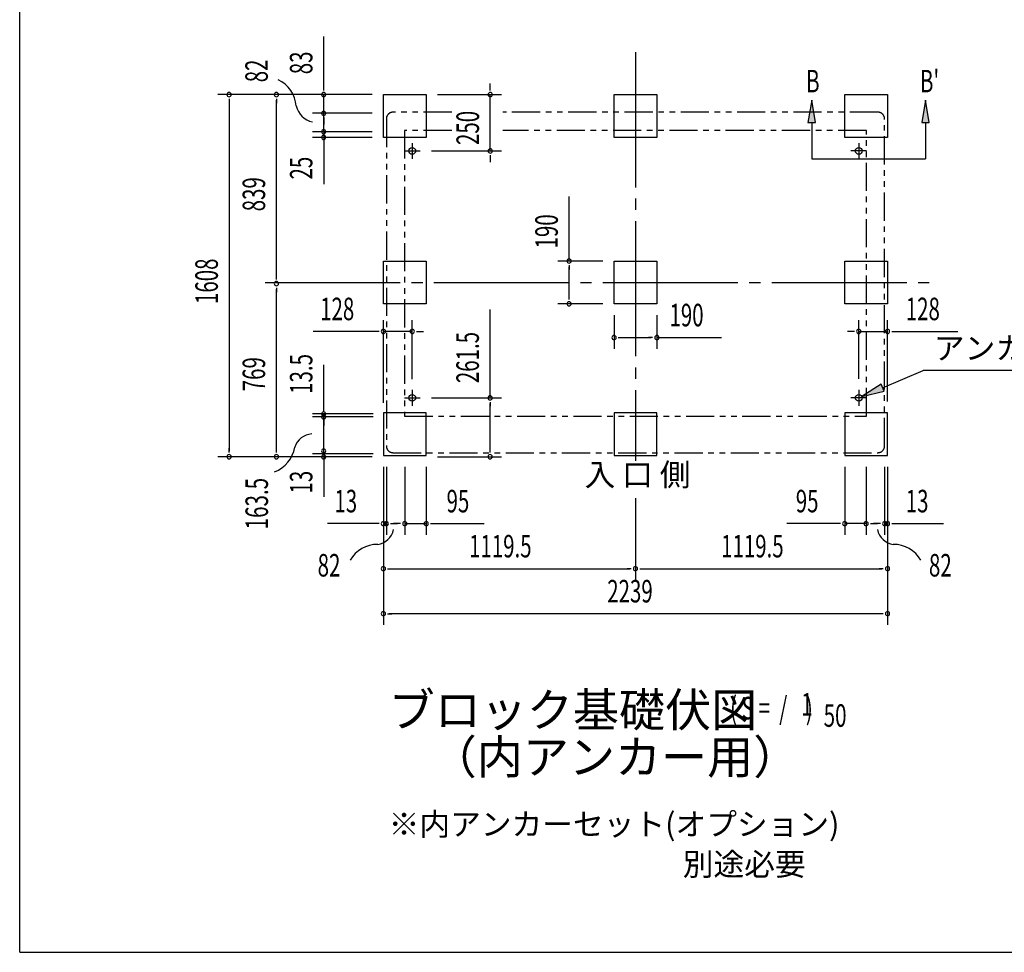
# Model space of a CAD drawing. Extents: x 543 to 20719, y 176 to 14052.
# Drawn here: x 543 to 4916, y 517 to 4659 of the extents above; entities that cross this region are included whole.
import ezdxf
from ezdxf.enums import TextEntityAlignment as Align

# ---------------------------------------------------------------- set-up
doc = ezdxf.new("R2010")
doc.units = 0
doc.header["$LTSCALE"] = 50
doc.header["$MEASUREMENT"] = 0
for name, pattern in [('1PL-L', [56, 50, -2, 2, -2]), ('1PL-M', [15, 12, -1, 1, -1]), ('2PL-2', [5, 2.5, -0.5, 0.5, -0.5, 0.5, -0.5])]:
    doc.linetypes.add(name, pattern=pattern)
for name, color, linetype in [('1PL-L1', 6, '1PL-L'), ('1PL-M1', 6, '1PL-M'), ('GAIKEI', 6, '2PL-2'), ('HIKIDASHI', 6, 'CONTINUOUS'), ('M1', 4, 'CONTINUOUS'), ('SUNPOU', 4, 'CONTINUOUS'), ('U1', 3, 'CONTINUOUS'), ('WAKUSEN-01', 50, 'CONTINUOUS')]:
    doc.layers.add(name, color=color, linetype=linetype)
doc.styles.add('00', font='ROMANS', dxfattribs={"width": 0.666667, "bigfont": 'BIGFONT'})
doc.styles.add('01', font='ROMANS', dxfattribs={"height": 3, "bigfont": 'BIGFONT'})

msp = doc.modelspace()

# ---------------------------------------------------------------- linework, layer by layer
at = {"layer": '1PL-L1'}
for p, q in [((2286, 4111), (2286, 4041)), ((4269, 4111), (4269, 4041)), ((2251, 4076), (2321, 4076)), ((4304, 4076), (4234, 4076)), ((2251, 2979.5), (2321, 2979.5)), ((2286, 3014.5), (2286, 2944.5)), ((4304, 2979.5), (4234, 2979.5)), ((4269, 3014.5), (4269, 2944.5))]:
    msp.add_line(p, q, dxfattribs=at)
at = {"layer": '1PL-M1'}
for p, q in [((3277.5, 4514), (3277.5, 2700.5)), ((3277.5, 4514), (3277.5, 2700.5)), ((3277.5, 4514), (3277.5, 2700.5)), ((1632.6, 3492), (4588, 3492)), ((3277.5, 2533.7), (3277.5, 2171)), ((3277.5, 2533.7), (3277.5, 2171)), ((3277.5, 2533.7), (3277.5, 2171))]:
    msp.add_line(p, q, dxfattribs=at)
at = {"layer": 'GAIKEI'}
for p, q in [((2461.5, 4248), (2201, 4248)), ((4354, 4248), (2688.9, 4248)), ((2171, 4218), (2171, 2766)), ((4384, 2766), (4384, 4218)), ((2461.5, 4167), (2252, 4167)), ((2252, 4167), (2252, 2898.5)), ((4303, 4167), (2688.9, 4167)), ((4303, 2898.5), (4303, 4167)), ((2252, 2898.5), (4303, 2898.5)), ((2201, 2736), (4354, 2736))]:
    msp.add_line(p, q, dxfattribs=at)
for centre, start, end in [((2201, 4218), 90, 180), ((4354, 4218), 0, 90), ((2201, 2766), 180, 270), ((4354, 2766), 270, 0)]:
    msp.add_arc(centre, 30, start, end, dxfattribs=at)
at = {"layer": 'HIKIDASHI'}
for p, q in [((4060.2, 4301.5), (4043.5, 4201.5)), ((4076.8, 4201.5), (4060.2, 4301.5)), ((4565.8, 4301.5), (4549.2, 4201.5)), ((4582.5, 4201.5), (4565.8, 4301.5)), ((4043.5, 4201.5), (4076.8, 4201.5)), ((4060.2, 4201.5), (4060.2, 4041.5)), ((4549.2, 4201.5), (4582.5, 4201.5)), ((4565.8, 4201.5), (4565.8, 4041.5)), ((4060.2, 4041.5), (4565.8, 4041.5)), ((4374.8, 3024.5), (4555.3, 3101.4)), ((5229.1, 3101.4), (4555.3, 3101.4)), ((4368.3, 3039.9), (4282.8, 2985.4)), ((4381.3, 3009.2), (4368.3, 3039.9)), ((4282.8, 2985.4), (4381.3, 3009.2))]:
    msp.add_line(p, q, dxfattribs=at)
for points in [[(4076.8, 4201.5), (4043.5, 4201.5), (4060.2, 4301.5)], [(4582.5, 4201.5), (4549.2, 4201.5), (4565.8, 4301.5)], [(4368.3, 3039.9), (4381.3, 3009.2), (4282.8, 2985.4)]]:
    msp.add_solid(points, dxfattribs=at)
at = {"layer": 'SUNPOU'}
for p, q in [((1892.6, 4351), (1892.6, 4583.9)), ((2632.5, 4351), (2632.5, 4376)), ((1892.6, 4344.7), (1892.6, 4363.5)), ((2632.5, 4344.7), (2632.5, 4363.5)), ((2108, 4326), (1422.6, 4326)), ((1472.6, 4307.2), (1472.6, 4288.5)), ((1472.6, 4301), (1472.6, 2743)), ((2108, 4326), (1632.6, 4326)), ((1682.6, 4307.2), (1682.6, 4288.5)), ((1682.6, 3512), (1682.6, 4301)), ((2108, 4326), (1842.6, 4326)), ((1892.6, 4243), (1892.6, 4326)), ((1892.6, 4275), (1892.6, 4300)), ((1892.6, 4268.7), (1892.6, 4287.5)), ((2398, 4326), (2682.5, 4326)), ((2632.5, 4076), (2632.5, 4326)), ((2108, 4243), (1842.6, 4243)), ((2108, 4243), (1842.6, 4243)), ((1892.6, 4161), (1892.6, 4243)), ((1892.6, 4224.2), (1892.6, 4205.5)), ((1892.6, 4218), (1892.6, 4193)), ((1892.6, 4186), (1892.6, 4211)), ((1892.6, 4179.7), (1892.6, 4198.5)), ((2108, 4161), (1842.6, 4161)), ((2108, 4161), (1842.6, 4161)), ((1892.6, 4161), (1892.6, 4136)), ((2108, 4136), (1842.6, 4136)), ((1892.6, 4143), (1892.6, 4118)), ((1892.6, 4142.2), (1892.6, 4130.5)), ((1892.6, 4117.2), (1892.6, 4098.5)), ((1892.6, 4111), (1892.6, 4086)), ((1892.6, 4098.5), (1892.6, 3928.8)), ((2371, 4076), (2682.5, 4076)), ((2632.5, 4057.2), (2632.5, 4038.5)), ((2632.5, 4051), (2632.5, 4026)), ((2982.5, 3587), (2982.5, 3873.9)), ((3132.5, 3587), (2932.5, 3587)), ((2982.5, 3568.2), (2982.5, 3549.5)), ((2982.5, 3422), (2982.5, 3562)), ((1682.6, 3505.7), (1682.6, 3524.5)), ((1682.6, 3468.2), (1682.6, 3449.5)), ((1682.6, 2743), (1682.6, 3462)), ((2982.5, 3415.7), (2982.5, 3434.5)), ((2632, 2979.5), (2632, 3371.2)), ((3132.5, 3397), (2932.5, 3397)), ((2158, 2958), (2158, 3324.4)), ((2286, 3062.3), (2286, 3324.4)), ((3182.5, 3347), (3182.5, 3197)), ((3372.5, 3347), (3372.5, 3197)), ((4269, 3064.5), (4269, 3324.4)), ((4397, 2963), (4397, 3324.4)), ((2133, 3274.4), (1846.1, 3274.4)), ((2139.2, 3274.4), (2120.5, 3274.4)), ((2286, 3274.4), (2158, 3274.4)), ((2304.8, 3274.4), (2323.5, 3274.4)), ((2311, 3274.4), (2336, 3274.4)), ((3201.2, 3247), (3220, 3247)), ((3207.5, 3247), (3347.5, 3247)), ((3353.7, 3247), (3335, 3247)), ((3372.5, 3247), (3659.4, 3247)), ((4244, 3274.4), (4219, 3274.4)), ((4250.3, 3274.4), (4231.5, 3274.4)), ((4269, 3274.4), (4397, 3274.4)), ((4415.8, 3274.4), (4434.5, 3274.4)), ((4422, 3274.4), (4708.9, 3274.4)), ((1892.8, 2917.4), (1892.6, 3126.8)), ((2371, 2979.5), (2682, 2979.5)), ((2632, 2960.8), (2632, 2942)), ((2632, 2743), (2632, 2954.5)), ((2112, 2908), (1842.6, 2908)), ((2112, 2894.5), (1842.6, 2894.5)), ((1892.6, 2731), (1892.6, 2911)), ((1892.8, 2889.2), (1892.8, 2870.5)), ((1892.6, 2875.8), (1892.6, 2857)), ((1472.6, 2736.8), (1472.6, 2755.5)), ((1682.6, 2736.8), (1682.6, 2755.5)), ((2632, 2736.8), (2632, 2755.5)), ((2108, 2718), (1422.6, 2718)), ((2108, 2718), (1632.6, 2718)), ((2112, 2731), (1842.6, 2731)), ((1892.6, 2736), (1892.6, 2754.8)), ((1892.6, 2738.5), (1892.6, 2703.5)), ((1892.6, 2724.8), (1892.6, 2706)), ((2398, 2718), (2682, 2718)), ((1892.6, 2711), (1892.6, 2539.5)), ((2158, 2673), (2158, 2371)), ((2158, 2673), (2158, 1971)), ((2158, 2673), (2158, 2171)), ((2171, 2673), (2171, 2371)), ((2253, 2673), (2253, 2371)), ((2348, 2673), (2348, 2371)), ((4207, 2673), (4207, 2371)), ((4302, 2673), (4302, 2371)), ((4384, 2673), (4384, 2371)), ((4397, 2673), (4397, 2371)), ((4397, 2673), (4397, 1971)), ((4397, 2673), (4397, 2171)), ((2133, 2421), (1909.6, 2421)), ((2139.2, 2421), (2120.5, 2421)), ((2171, 2421), (2158, 2421)), ((2189.8, 2421), (2208.5, 2421)), ((2196, 2421), (2221, 2421)), ((2228, 2421), (2203, 2421)), ((2234.2, 2421), (2215.5, 2421)), ((2253, 2421), (2348, 2421)), ((2366.8, 2421), (2385.5, 2421)), ((2373, 2421), (2605.9, 2421)), ((4182, 2421), (3949.1, 2421)), ((4188.2, 2421), (4169.5, 2421)), ((4302, 2421), (4207, 2421)), ((4320.8, 2421), (4339.5, 2421)), ((4327, 2421), (4352, 2421)), ((4359, 2421), (4334, 2421)), ((4365.2, 2421), (4346.5, 2421)), ((4384, 2421), (4397, 2421)), ((4415.8, 2421), (4434.5, 2421)), ((4422, 2421), (4645.4, 2421)), ((2176.8, 2221), (2195.5, 2221)), ((2183, 2221), (3252.5, 2221)), ((3258.8, 2221), (3240, 2221)), ((3296.2, 2221), (3315, 2221)), ((3302.5, 2221), (4372, 2221)), ((4378.2, 2221), (4359.5, 2221)), ((2176.8, 2021), (2195.5, 2021)), ((4372, 2021), (2183, 2021)), ((4378.2, 2021), (4359.5, 2021))]:
    msp.add_line(p, q, dxfattribs=at)
for centre, radius, start, end in [((1633.1, 4265.4), 138.1, 4.4365, 65.7552), ((1472.6, 4326), 9.38, 90, 270), ((1472.6, 4326), 9.38, 270, 90), ((1682.6, 4326), 9.38, 90, 270), ((1682.6, 4326), 9.38, 270, 90), ((1892.6, 4326), 9.38, 90, 270), ((1892.6, 4326), 9.38, 270, 90), ((2632.5, 4326), 9.38, 90, 270), ((2632.5, 4326), 9.38, 270, 90), ((1862, 4296), 93.3, 192.3225, 257.9804), ((1892.6, 4243), 9.38, 90, 270), ((1892.6, 4243), 9.38, 90, 270), ((1892.6, 4243), 9.38, 270, 90), ((1892.6, 4243), 9.38, 270, 90), ((1892.6, 4161), 9.38, 90, 270), ((1892.6, 4161), 9.38, 90, 270), ((1892.6, 4161), 9.38, 270, 90), ((1892.6, 4161), 9.38, 270, 90), ((1892.6, 4136), 9.38, 90, 270), ((1892.6, 4136), 9.38, 270, 90), ((2632.5, 4076), 9.38, 90, 270), ((2632.5, 4076), 9.38, 270, 90), ((2982.5, 3587), 9.38, 90, 270), ((2982.5, 3587), 9.38, 270, 90), ((1682.6, 3487), 9.38, 90, 270), ((1682.6, 3487), 9.38, 90, 270), ((1682.6, 3487), 9.38, 270, 90), ((1682.6, 3487), 9.38, 270, 90), ((2982.5, 3397), 9.38, 90, 270), ((2982.5, 3397), 9.38, 270, 90), ((2158, 3274.4), 9.38, 0, 180), ((2286, 3274.4), 9.38, 0, 180), ((4269, 3274.4), 9.38, 0, 180), ((4397, 3274.4), 9.38, 0, 180), ((2158, 3274.4), 9.38, 180, 0), ((2286, 3274.4), 9.38, 180, 0), ((3182.5, 3247), 9.38, 0, 180), ((3182.5, 3247), 9.38, 180, 0), ((3372.5, 3247), 9.38, 0, 180), ((3372.5, 3247), 9.38, 180, 0), ((4269, 3274.4), 9.38, 180, 0), ((4397, 3274.4), 9.38, 180, 0), ((2632, 2979.5), 9.38, 90, 270), ((2632, 2979.5), 9.38, 270, 90), ((1892.6, 2894.5), 9.38, 90, 270), ((1892.8, 2908), 9.38, 90, 270), ((1892.6, 2894.5), 9.38, 270, 90), ((1892.8, 2908), 9.38, 270, 90), ((1845.1, 2733.8), 85.4, 93.3096, 162.0545), ((1627.3, 2780.9), 138.1, 290.0298, 351.3484), ((1472.6, 2718), 9.38, 90, 270), ((1472.6, 2718), 9.38, 270, 90), ((1682.6, 2718), 9.38, 90, 270), ((1682.6, 2718), 9.38, 270, 90), ((1892.6, 2743.5), 9.38, 90, 270), ((1892.6, 2717.2), 9.38, 90, 270), ((1892.6, 2743.5), 9.38, 270, 90), ((1892.6, 2717.2), 9.38, 270, 90), ((2632, 2718), 9.38, 90, 270), ((2632, 2718), 9.38, 270, 90), ((2158, 2421), 9.38, 0, 180), ((2158, 2421), 9.38, 180, 0), ((2171, 2421), 9.38, 0, 180), ((2171, 2421), 9.38, 180, 0), ((2253, 2421), 9.38, 0, 180), ((2253, 2421), 9.38, 180, 0), ((2348, 2421), 9.38, 0, 180), ((2348, 2421), 9.38, 180, 0), ((4207, 2421), 9.38, 0, 180), ((4207, 2421), 9.38, 180, 0), ((4302, 2421), 9.38, 0, 180), ((4302, 2421), 9.38, 180, 0), ((4384, 2421), 9.38, 0, 180), ((4384, 2421), 9.38, 180, 0), ((4397, 2421), 9.38, 0, 180), ((4397, 2421), 9.38, 180, 0), ((2120, 2413.1), 85.4, 278.4895, 347.2343), ((4435, 2413.1), 85.4, 192.7657, 261.5105), ((2130.6, 2190.6), 138.1, 89.1955, 150.5142), ((4424.4, 2190.6), 138.1, 29.4858, 90.8045), ((2158, 2221), 9.38, 0, 180), ((3277.5, 2221), 9.38, 0, 180), ((3277.5, 2221), 9.38, 0, 180), ((4397, 2221), 9.38, 0, 180), ((2158, 2221), 9.38, 180, 0), ((3277.5, 2221), 9.38, 180, 0), ((3277.5, 2221), 9.38, 180, 0), ((4397, 2221), 9.38, 180, 0), ((2158, 2021), 9.38, 0, 180), ((2158, 2021), 9.38, 180, 0), ((4397, 2021), 9.38, 0, 180), ((4397, 2021), 9.38, 180, 0)]:
    msp.add_arc(centre, radius, start, end, dxfattribs=at)
at = {"layer": 'U1'}
for p, q in [((2158, 4326), (2348, 4326)), ((2158, 4136), (2158, 4326)), ((2348, 4326), (2348, 4136)), ((3182.5, 4326), (3372.5, 4326)), ((3182.5, 4136), (3182.5, 4326)), ((3372.5, 4326), (3372.5, 4136)), ((4207, 4326), (4397, 4326)), ((4207, 4136), (4207, 4326)), ((4397, 4326), (4397, 4136)), ((2348, 4136), (2158, 4136)), ((3372.5, 4136), (3182.5, 4136)), ((4397, 4136), (4207, 4136)), ((2158, 3587), (2348, 3587)), ((2158, 3397), (2158, 3587)), ((2348, 3587), (2348, 3397)), ((3182.5, 3587), (3372.5, 3587)), ((3182.5, 3397), (3182.5, 3587)), ((3372.5, 3587), (3372.5, 3397)), ((4207, 3587), (4397, 3587)), ((4207, 3397), (4207, 3587)), ((4397, 3587), (4397, 3397)), ((2348, 3397), (2158, 3397)), ((3372.5, 3397), (3182.5, 3397)), ((4397, 3397), (4207, 3397)), ((2348, 2913), (2158, 2913)), ((2158, 2913), (2158, 2723)), ((2348, 2723), (2348, 2913)), ((3182.5, 2913), (3182.5, 2723)), ((3372.5, 2913), (3182.5, 2913)), ((3372.5, 2723), (3372.5, 2913)), ((4397, 2913), (4207, 2913)), ((4207, 2913), (4207, 2723)), ((4397, 2723), (4397, 2913)), ((2158, 2723), (2348, 2723)), ((3182.5, 2723), (3372.5, 2723)), ((4207, 2723), (4397, 2723))]:
    msp.add_line(p, q, dxfattribs=at)
for centre in [(2286, 4076), (4269, 4076), (2286, 2979.5), (4269, 2979.5)]:
    msp.add_circle(centre, 15, dxfattribs=at)
at = {"layer": 'WAKUSEN-01'}
for q in [(542.5, 14052.5), (20477.5, 517.5)]:
    msp.add_line((542.5, 517.5), q, dxfattribs=at)

# ---------------------------------------------------------------- texts
at = {"layer": 'HIKIDASHI', "style": '00', "width": 0.67}
for s, p in [('B', (4035.2, 4335.9)), ("B'", (4540.8, 4335.9))]:
    msp.add_text(s, height=100, dxfattribs=at).set_placement(p)
at = {"layer": 'HIKIDASHI', "style": '01'}
msp.add_text('アンカー芯', height=100, dxfattribs=at).set_placement((4602.8, 3150.4))
at = {"layer": 'M1', "style": '01'}
msp.add_text('ブロック基礎伏図', height=150, dxfattribs=at).set_placement((2181.3, 1518.8))
at = {"layer": 'M1', "style": '00', "width": 0.67}
for s, p in [('( S =  /    )', (3697.6, 1551.8)), ('1', (4013.4, 1568.8)), ('50', (4113.2, 1518.8))]:
    msp.add_text(s, height=100.2, dxfattribs=at).set_placement(p)
at = {"layer": 'M1', "style": '01'}
msp.add_text('（内アンカー用）', height=150, dxfattribs=at).set_placement((3186.6, 1365.4), align=Align.MIDDLE)
at = {"layer": 'SUNPOU', "style": '00'}
for s, width, p in [('83', 0.666667, (1842.6, 4416.5)), ('82', 0.666667, (1644.5, 4380.8)), ('250', 0.666667, (2582.5, 4102.3)), ('25', 0.666667, (1842.6, 3949.2)), ('839', 0.666667, (1632.6, 3807.8)), ('190', 0.666667, (2932.5, 3643)), ('1608', 0.666667, (1422.6, 3396.3)), ('261.5', 0.666667, (2582, 3045)), ('769', 0.666667, (1632.6, 3008.8)), ('13.5', 0.67, (1842.6, 2996.8)), ('13', 0.67, (1842.6, 2554.3)), ('163.5', 0.67, (1645.4, 2395.7))]:
    msp.add_text(s, height=100, rotation=90, dxfattribs=dict(at, width=width)).set_placement(p)
for s, width, p in [('128', 0.666667, (1877, 3324.4)), ('128', 0.666667, (4478, 3324.4)), ('190', 0.666667, (3428.5, 3297)), ('13', 0.666667, (1940.5, 2471)), ('95', 0.666667, (2438.5, 2471)), ('95', 0.666667, (3989.5, 2471)), ('13', 0.666667, (4478, 2471)), ('1119.5', 0.666667, (2538.4, 2271)), ('1119.5', 0.666667, (3657.9, 2271)), ('82', 0.67, (1865.7, 2186.1)), ('82', 0.67, (4580.8, 2186.1)), ('2239', 0.666667, (3152.1, 2071))]:
    msp.add_text(s, height=100, dxfattribs=dict(at, width=width)).set_placement(p)
at = {"layer": 'SUNPOU', "style": '01'}
for s, height, p in [('入 口 側', 100, (3051.5, 2588.4)), ('※内アンカーセット(オプション)', 99.999, (2181.3, 1036.6)), ('別途必要', 100, (3487.5, 858.6))]:
    msp.add_text(s, height=height, dxfattribs=at).set_placement(p)

doc.saveas('drawing.dxf')
